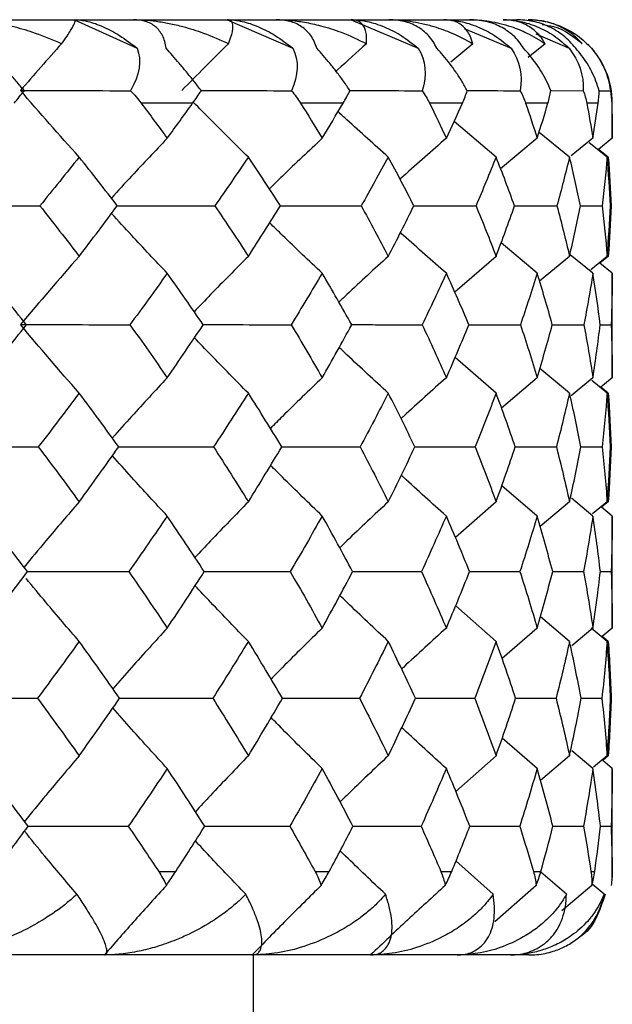
# Paper-space layout '_Bottom' of a CAD drawing. Units: millimetres. Extents: x -149 to 123, y -16 to 192.
# Drawn here: x 97 to 101, y 135 to 141 of the extents above; entities that cross this region are included whole.
import ezdxf

# ---------------------------------------------------------------- set-up
doc = ezdxf.new("R2010")
doc.units = ezdxf.units.MM

psp = doc.layouts.new('_Bottom')

# ---------------------------------------------------------------- linework, layer by layer
at = {"color": 7, "linetype": 'Continuous', "lineweight": 25}
for p, q in [((80.0339, 140.6034), (99.944, 140.6034)), ((97.5765, 140.6034), (97.9523, 140.432)), ((98.4924, 140.6034), (98.8852, 140.432)), ((99.2354, 140.6034), (99.6373, 140.432)), ((100.1461, 140.6034), (100.2248, 140.6034)), ((99.9127, 140.5514), (100.1932, 140.432)), ((100.342, 140.5185), (100.5416, 140.432)), ((99.9635, 140.4598), (99.8326, 140.3489)), ((100.3977, 140.4598), (100.2947, 140.3761)), ((100.4314, 140.1787), (100.626, 140.1779)), ((100.7204, 140.1782), (100.7882, 140.1779)), ((98.2847, 140.1034), (97.9764, 140.1034)), ((99.1864, 140.1034), (98.9314, 140.1034)), ((99.9011, 140.1034), (99.7047, 140.1034)), ((100.4142, 140.1034), (100.2803, 140.1034)), ((100.7154, 140.1034), (100.6467, 140.1034)), ((100.8, 140.1034), (100.7964, 140.1034)), ((100.8, 139.9338), (100.8, 140.1034)), ((100.1032, 139.7808), (99.8513, 139.9934)), ((100.5435, 139.7808), (100.3607, 139.9286)), ((100.7999, 139.8932), (100.7998, 139.9338)), ((100.3497, 139.8932), (100.1305, 139.7109)), ((100.6836, 139.8932), (100.5534, 139.7883)), ((100.7692, 139.7808), (100.6621, 139.8656)), ((100.7999, 139.8932), (100.717, 139.8271)), ((100.7756, 139.7808), (100.717, 139.8271)), ((100.2138, 139.4896), (100.4679, 139.4888)), ((100.6094, 139.4892), (100.7396, 139.4888)), ((100.3497, 139.0852), (100.133, 139.2664)), ((100.6836, 139.0852), (100.5482, 139.1948)), ((100.1032, 139.1865), (99.8557, 138.9728)), ((100.5435, 139.1865), (100.364, 139.038)), ((100.7692, 139.1865), (100.6702, 139.1064)), ((100.7756, 139.1865), (100.7248, 139.1454)), ((100.7999, 139.0852), (100.7248, 139.1454)), ((100.7998, 139.0436), (100.7999, 139.0852)), ((100.8, 138.5027), (100.8, 139.0436)), ((100.4401, 138.7773), (100.6295, 138.7768)), ((100.7273, 138.777), (100.7933, 138.7768)), ((100.1032, 138.3675), (99.8575, 138.5807)), ((100.5435, 138.3675), (100.3659, 138.5152)), ((100.7999, 138.4598), (100.7997, 138.5027)), ((100.3497, 138.4598), (100.1362, 138.2777)), ((100.6836, 138.4598), (100.5534, 138.3522)), ((100.7692, 138.3675), (100.6763, 138.4431)), ((100.7999, 138.4598), (100.7312, 138.4036)), ((100.7756, 138.3675), (100.7312, 138.4036)), ((100.218, 138.046), (100.4648, 138.0455)), ((100.6118, 138.0458), (100.7382, 138.0455)), ((100.3497, 137.6315), (100.1375, 137.8131)), ((100.1032, 137.7165), (99.8603, 137.5025)), ((100.5435, 137.7165), (100.368, 137.5683)), ((100.6836, 137.6315), (100.5554, 137.7378)), ((100.7692, 137.7165), (100.6814, 137.644)), ((100.7756, 137.7165), (100.7361, 137.6839)), ((100.7999, 137.6315), (100.7361, 137.6839)), ((100.7998, 137.5879), (100.7999, 137.6315)), ((100.8, 137.0051), (100.8, 137.5879)), ((100.4426, 137.299), (100.6278, 137.2987)), ((100.7284, 137.2988), (100.793, 137.2987)), ((100.1032, 136.881), (99.8612, 137.0949)), ((100.5435, 136.881), (100.3689, 137.0289)), ((100.3497, 136.9606), (100.1394, 136.7784)), ((100.6836, 136.9606), (100.5572, 136.8546)), ((100.7692, 136.881), (100.673, 136.9607)), ((100.7999, 136.9606), (100.7398, 136.9107)), ((100.7999, 136.9606), (100.7997, 137.0051)), ((100.7756, 136.881), (100.7398, 136.9107)), ((100.2203, 136.5404), (100.463, 136.5402)), ((100.6131, 136.5403), (100.7375, 136.5402)), ((100.3497, 136.1198), (100.14, 136.3018)), ((100.1032, 136.1958), (99.8627, 135.9815)), ((100.5435, 136.1958), (100.37, 136.0477)), ((100.6836, 136.1198), (100.5582, 136.2252)), ((100.7692, 136.1958), (100.6874, 136.1274)), ((100.7756, 136.1958), (100.7422, 136.1678)), ((100.7999, 136.1198), (100.7422, 136.1678)), ((100.7998, 136.075), (100.7999, 136.1198)), ((100.8, 135.5034), (100.8, 136.075)), ((100.4438, 135.7739), (100.627, 135.7738)), ((100.729, 135.7738), (100.7928, 135.7738)), ((100.0855, 135.3673), (99.8629, 135.5662)), ((98.0813, 135.5034), (98.1832, 135.5034)), ((99.0187, 135.5034), (99.103, 135.5034)), ((99.7725, 135.5034), (99.8374, 135.5034)), ((100.3273, 135.5034), (100.3716, 135.5034)), ((100.5251, 135.3673), (100.3711, 135.4991)), ((100.6719, 135.5034), (100.6946, 135.5034)), ((100.7993, 135.5034), (100.8, 135.5034)), ((100.343, 135.4203), (100.0955, 135.2019)), ((100.6767, 135.4203), (100.498, 135.2676)), ((100.7504, 135.3673), (100.6789, 135.4272)), ((100.2999, 135.0034), (79.7001, 135.0034)), ((98.6499, 132.1034), (98.6499, 135.0034))]:
    psp.add_line(p, q, dxfattribs=at)
psp.add_arc((100.3, 140.1034), 0.5, 0, 45.12793, dxfattribs=at)
for points, knots in [([(96.914, 140.6034), (96.9358, 140.603), (96.9816, 140.602), (97.0538, 140.5943), (97.1322, 140.5815), (97.2296, 140.5593), (97.3554, 140.5219), (97.4476, 140.4822), (97.4996, 140.4598)], [0, 0, 0, 0, 0.106687, 0.224336, 0.353278, 0.493792, 0.714008, 1, 1, 1, 1]), ([(97.4996, 140.4598), (97.5109, 140.4756), (97.5317, 140.5048), (97.5534, 140.538), (97.5725, 140.57), (97.5846, 140.5969), (97.5791, 140.6014), (97.5765, 140.6034)], [0, 0, 0, 0, 0.198064, 0.366793, 0.506464, 0.775766, 1, 1, 1, 1]), ([(97.5765, 140.6034), (97.5893, 140.6029), (97.6151, 140.6019), (97.6574, 140.5937), (97.7022, 140.5805), (97.766, 140.555), (97.8527, 140.5088), (97.9178, 140.4586), (97.9523, 140.432)], [0, 0, 0, 0, 0.1112994, 0.2248402, 0.3414407, 0.4618795, 0.7149918, 1, 1, 1, 1]), ([(98.126, 140.432), (98.1237, 140.446), (98.1193, 140.4731), (98.1051, 140.5083), (98.0863, 140.5379), (98.0555, 140.5692), (98.0071, 140.5971), (97.9553, 140.6014), (97.9301, 140.6034)], [0, 0, 0, 0, 0.147022, 0.2856072, 0.4162224, 0.5394112, 0.7757472, 1, 1, 1, 1]), ([(97.9301, 140.6034), (97.952, 140.603), (97.9979, 140.602), (98.0694, 140.5943), (98.1465, 140.5815), (98.2415, 140.5593), (98.3629, 140.5219), (98.4502, 140.4822), (98.4995, 140.4598)], [0, 0, 0, 0, 0.106687, 0.224336, 0.353278, 0.493792, 0.714008, 1, 1, 1, 1]), ([(98.4995, 140.4598), (98.5056, 140.4756), (98.5168, 140.5048), (98.5246, 140.538), (98.5275, 140.57), (98.5213, 140.5969), (98.5015, 140.6014), (98.4924, 140.6034)], [0, 0, 0, 0, 0.198064, 0.366793, 0.506464, 0.775766, 1, 1, 1, 1]), ([(98.4924, 140.6034), (98.5066, 140.6029), (98.5354, 140.6019), (98.5814, 140.5937), (98.6295, 140.5805), (98.6968, 140.555), (98.7863, 140.5088), (98.851, 140.4586), (98.8852, 140.432)], [0, 0, 0, 0, 0.111299, 0.22484, 0.341441, 0.461879, 0.714992, 1, 1, 1, 1]), ([(99.0289, 140.432), (99.0241, 140.446), (99.015, 140.4731), (98.9937, 140.5083), (98.9682, 140.5379), (98.9291, 140.5692), (98.8711, 140.5971), (98.8131, 140.6014), (98.7848, 140.6034)], [0, 0, 0, 0, 0.147022, 0.285607, 0.416222, 0.539411, 0.775747, 1, 1, 1, 1]), ([(98.7848, 140.6034), (98.812, 140.6027), (98.8696, 140.6011), (98.9586, 140.5888), (99.0631, 140.566), (99.1904, 140.5262), (99.2772, 140.4839), (99.3264, 140.4598)], [0, 0, 0, 0, 0.135159, 0.287283, 0.456978, 0.691946, 1, 1, 1, 1]), ([(99.3264, 140.4598), (99.3272, 140.4755), (99.3286, 140.5046), (99.3224, 140.5376), (99.3091, 140.5697), (99.2848, 140.5969), (99.2508, 140.6014), (99.2354, 140.6034)], [0, 0, 0, 0, 0.1973572, 0.3649199, 0.502967, 0.77474, 1, 1, 1, 1]), ([(99.2354, 140.6034), (99.2508, 140.6029), (99.2819, 140.6019), (99.3308, 140.5937), (99.3811, 140.5805), (99.4506, 140.555), (99.5411, 140.5088), (99.604, 140.4586), (99.6373, 140.432)], [0, 0, 0, 0, 0.111299, 0.22484, 0.341441, 0.461879, 0.714992, 1, 1, 1, 1]), ([(99.748, 140.432), (99.7409, 140.446), (99.7272, 140.4731), (99.6992, 140.5083), (99.6675, 140.5379), (99.621, 140.5692), (99.5545, 140.5971), (99.4914, 140.6014), (99.4607, 140.6034)], [0, 0, 0, 0, 0.147022, 0.285607, 0.416222, 0.539411, 0.775747, 1, 1, 1, 1]), ([(99.4607, 140.6034), (99.4813, 140.603), (99.5246, 140.602), (99.5905, 140.5943), (99.6603, 140.5815), (99.7447, 140.5593), (99.8501, 140.5219), (99.9225, 140.4822), (99.9635, 140.4598)], [0, 0, 0, 0, 0.106687, 0.224336, 0.353278, 0.493792, 0.714008, 1, 1, 1, 1]), ([(99.9635, 140.4598), (99.9589, 140.4756), (99.9504, 140.5048), (99.9302, 140.538), (99.9008, 140.57), (99.8588, 140.5969), (99.8118, 140.6014), (99.7904, 140.6034)], [0, 0, 0, 0, 0.198064, 0.366793, 0.506464, 0.775766, 1, 1, 1, 1]), ([(99.7904, 140.6034), (99.8067, 140.6029), (99.8395, 140.6019), (99.8902, 140.5937), (99.9417, 140.5805), (100.0119, 140.555), (100.1016, 140.5088), (100.1615, 140.4586), (100.1932, 140.432)], [0, 0, 0, 0, 0.111299, 0.22484, 0.341441, 0.461879, 0.714992, 1, 1, 1, 1]), ([(100.2686, 140.432), (100.2594, 140.446), (100.2413, 140.4731), (100.2073, 140.5083), (100.17, 140.5379), (100.117, 140.5692), (100.0434, 140.5971), (99.9765, 140.6014), (99.944, 140.6034)], [0, 0, 0, 0, 0.147022, 0.285607, 0.416222, 0.539411, 0.775747, 1, 1, 1, 1]), ([(99.944, 140.6034), (99.9633, 140.603), (100.004, 140.602), (100.065, 140.5943), (100.129, 140.5815), (100.2055, 140.5593), (100.2995, 140.5219), (100.3623, 140.4822), (100.3977, 140.4598)], [0, 0, 0, 0, 0.106687, 0.224336, 0.353278, 0.493792, 0.714008, 1, 1, 1, 1]), ([(100.3977, 140.4598), (100.3879, 140.4756), (100.3696, 140.5048), (100.3359, 140.538), (100.2912, 140.57), (100.2324, 140.5969), (100.1731, 140.6014), (100.1461, 140.6034)], [0, 0, 0, 0, 0.198064, 0.366793, 0.506464, 0.775766, 1, 1, 1, 1]), ([(100.1461, 140.6034), (100.1629, 140.6029), (100.1968, 140.6019), (100.2482, 140.5937), (100.3, 140.5805), (100.3695, 140.555), (100.4565, 140.5088), (100.5121, 140.4586), (100.5416, 140.432)], [0, 0, 0, 0, 0.1112994, 0.2248402, 0.3414407, 0.4618795, 0.7149918, 1, 1, 1, 1]), ([(100.5803, 140.432), (100.569, 140.446), (100.547, 140.4731), (100.5075, 140.5083), (100.4655, 140.5379), (100.407, 140.5692), (100.3278, 140.5971), (100.2586, 140.6014), (100.2248, 140.6034)], [0, 0, 0, 0, 0.147022, 0.285607, 0.416222, 0.539411, 0.775747, 1, 1, 1, 1]), ([(100.6202, 140.4598), (100.6054, 140.4756), (100.5778, 140.5048), (100.5312, 140.538), (100.472, 140.57), (100.3977, 140.5969), (100.3273, 140.6014), (100.2953, 140.6034)], [0, 0, 0, 0, 0.198064, 0.366793, 0.506464, 0.775766, 1, 1, 1, 1]), ([(100.2953, 140.6034), (100.3122, 140.6029), (100.3465, 140.6019), (100.3977, 140.5937), (100.4486, 140.5805), (100.516, 140.555), (100.5985, 140.5088), (100.6488, 140.4586), (100.6754, 140.432)], [0, 0, 0, 0, 0.111299, 0.22484, 0.341441, 0.461879, 0.714992, 1, 1, 1, 1]), ([(100.3792, 140.5748), (100.4024, 140.5713), (100.5038, 140.556), (100.5696, 140.5017), (100.6202, 140.4598)], [0, 0, 0, 0, 0.228801, 1, 1, 1, 1]), ([(97.2763, 140.1779), (97.2599, 140.1971), (97.2284, 140.2338), (97.1809, 140.2892), (97.1364, 140.3407), (97.0951, 140.3884), (97.0698, 140.4179), (97.0576, 140.432)], [0, 0, 0, 0, 0.237017, 0.453709, 0.651632, 0.832842, 1, 1, 1, 1]), ([(98.3369, 140.1779), (98.3221, 140.1971), (98.2938, 140.2338), (98.2492, 140.2892), (98.2062, 140.3407), (98.1651, 140.3884), (98.1387, 140.4179), (98.126, 140.432)], [0, 0, 0, 0, 0.237017, 0.453709, 0.651632, 0.832842, 1, 1, 1, 1]), ([(99.2279, 140.1779), (99.215, 140.1971), (99.1903, 140.2338), (99.1496, 140.2892), (99.109, 140.3407), (99.0689, 140.3884), (99.0418, 140.4179), (99.0289, 140.432)], [0, 0, 0, 0, 0.237017, 0.453709, 0.651632, 0.832842, 1, 1, 1, 1]), ([(99.3264, 140.4598), (99.2683, 140.4077), (99.2063, 140.3519), (99.1449, 140.2952), (99.141, 140.2916)], [0, 0, 0, 0, 0.936534, 1, 1, 1, 1]), ([(99.931, 140.1779), (99.9203, 140.1971), (99.8998, 140.2338), (99.8638, 140.2892), (99.8264, 140.3407), (99.788, 140.3884), (99.761, 140.4179), (99.748, 140.432)], [0, 0, 0, 0, 0.237017, 0.453709, 0.651632, 0.832842, 1, 1, 1, 1]), ([(100.4319, 140.1779), (100.4236, 140.1971), (100.4077, 140.2338), (100.3772, 140.2892), (100.3437, 140.3407), (100.3079, 140.3884), (100.2814, 140.4179), (100.2686, 140.432)], [0, 0, 0, 0, 0.237017, 0.453709, 0.651632, 0.832842, 1, 1, 1, 1]), ([(100.7205, 140.1779), (100.7148, 140.1971), (100.7038, 140.2338), (100.6793, 140.2892), (100.6504, 140.3407), (100.618, 140.3884), (100.5925, 140.4179), (100.5803, 140.432)], [0, 0, 0, 0, 0.2370174, 0.4537091, 0.6516316, 0.8328422, 1, 1, 1, 1]), ([(98.3334, 140.1792), (98.4182, 140.1792), (98.5996, 140.179), (98.7805, 140.1783), (98.8768, 140.1779)], [0, 0, 0, 0, 0.467519, 1, 1, 1, 1]), ([(99.227, 140.1791), (99.2777, 140.1791), (99.4228, 140.1789), (99.5668, 140.1783), (99.6605, 140.1779)], [0, 0, 0, 0, 0.349289, 1, 1, 1, 1]), ([(99.9303, 140.179), (99.9466, 140.179), (100.0532, 140.1788), (100.1584, 140.1783), (100.2476, 140.1779)], [0, 0, 0, 0, 0.153078, 1, 1, 1, 1]), ([(98.6187, 139.7808), (98.5432, 139.8549), (98.4327, 139.9634), (98.3236, 140.0742), (98.2889, 140.1093)], [0, 0, 0, 0, 0.682698, 1, 1, 1, 1]), ([(99.4572, 139.7808), (99.3743, 139.8548), (99.2736, 139.9448), (99.1742, 140.0367), (99.1565, 140.0529)], [0, 0, 0, 0, 0.822593, 1, 1, 1, 1]), ([(98.1325, 139.8932), (98.061, 139.8182), (97.9485, 139.7002), (97.8379, 139.5792), (97.7975, 139.5351)], [0, 0, 0, 0, 0.6353, 1, 1, 1, 1]), ([(99.0611, 139.8932), (98.9814, 139.8183), (98.8754, 139.7186), (98.771, 139.6164), (98.745, 139.591)], [0, 0, 0, 0, 0.751256, 1, 1, 1, 1]), ([(99.8052, 139.8932), (99.7189, 139.8184), (99.6259, 139.7378), (99.5344, 139.6551), (99.5278, 139.6492)], [0, 0, 0, 0, 0.927718, 1, 1, 1, 1]), ([(97.8325, 139.4899), (97.9307, 139.4898), (98.1259, 139.4897), (98.3209, 139.4891), (98.4178, 139.4888)], [0, 0, 0, 0, 0.503259, 1, 1, 1, 1]), ([(98.8111, 139.4898), (98.8769, 139.4897), (99.0387, 139.4897), (99.1996, 139.4891), (99.295, 139.4888)], [0, 0, 0, 0, 0.407131, 1, 1, 1, 1]), ([(99.6103, 139.4897), (99.6424, 139.4897), (99.7673, 139.4896), (99.8911, 139.4891), (99.9831, 139.4888)], [0, 0, 0, 0, 0.256919, 1, 1, 1, 1]), ([(98.1325, 139.0852), (98.0612, 139.1604), (97.9494, 139.2786), (97.8391, 139.3993), (97.799, 139.4431)], [0, 0, 0, 0, 0.636826, 1, 1, 1, 1]), ([(99.0611, 139.0852), (98.9816, 139.1603), (98.8764, 139.26), (98.7726, 139.3618), (98.7471, 139.3868)], [0, 0, 0, 0, 0.754515, 1, 1, 1, 1]), ([(99.8052, 139.0852), (99.7192, 139.1602), (99.627, 139.2407), (99.5361, 139.3229), (99.53, 139.3284)], [0, 0, 0, 0, 0.932994, 1, 1, 1, 1]), ([(98.6187, 139.1865), (98.543, 139.1106), (98.434, 139.0013), (98.3268, 138.8893), (98.2941, 138.8551)], [0, 0, 0, 0, 0.695242, 1, 1, 1, 1]), ([(99.4572, 139.1865), (99.374, 139.1107), (99.2748, 139.0202), (99.1772, 138.9274), (99.1615, 138.9125)], [0, 0, 0, 0, 0.838692, 1, 1, 1, 1]), ([(98.3478, 138.7776), (98.4277, 138.7776), (98.6037, 138.7775), (98.7792, 138.777), (98.875, 138.7768)], [0, 0, 0, 0, 0.454323, 1, 1, 1, 1]), ([(99.238, 138.7775), (99.2853, 138.7775), (99.4266, 138.7774), (99.567, 138.777), (99.6605, 138.7768)], [0, 0, 0, 0, 0.334293, 1, 1, 1, 1]), ([(99.9402, 138.7774), (99.9538, 138.7774), (100.0575, 138.7774), (100.1602, 138.7771), (100.2493, 138.7768)], [0, 0, 0, 0, 0.130744, 1, 1, 1, 1]), ([(98.6187, 138.3675), (98.5432, 138.4437), (98.4347, 138.553), (98.3279, 138.6648), (98.2955, 138.6987)], [0, 0, 0, 0, 0.696825, 1, 1, 1, 1]), ([(99.4572, 138.3675), (99.3743, 138.4436), (99.2757, 138.534), (99.1786, 138.6264), (99.1633, 138.641)], [0, 0, 0, 0, 0.841979, 1, 1, 1, 1]), ([(98.1325, 138.4598), (98.061, 138.3829), (97.9504, 138.2639), (97.8416, 138.142), (97.8031, 138.0988)], [0, 0, 0, 0, 0.6462438, 1, 1, 1, 1]), ([(99.0611, 138.4598), (98.9814, 138.383), (98.8773, 138.2827), (98.7751, 138.18), (98.7511, 138.1559)], [0, 0, 0, 0, 0.766204, 1, 1, 1, 1]), ([(99.8052, 138.4598), (99.7188, 138.3831), (99.6279, 138.3023), (99.5384, 138.2194), (99.5338, 138.2152)], [0, 0, 0, 0, 0.948921, 1, 1, 1, 1]), ([(97.8416, 138.0461), (97.9353, 138.0461), (98.1248, 138.0461), (98.3142, 138.0457), (98.4099, 138.0455)], [0, 0, 0, 0, 0.494767, 1, 1, 1, 1]), ([(98.8187, 138.0461), (98.8808, 138.0461), (99.0378, 138.046), (99.1942, 138.0457), (99.2886, 138.0455)], [0, 0, 0, 0, 0.395719, 1, 1, 1, 1]), ([(99.6162, 138.046), (99.6454, 138.046), (99.7667, 138.046), (99.887, 138.0457), (99.9783, 138.0455)], [0, 0, 0, 0, 0.2408983, 1, 1, 1, 1]), ([(98.1325, 137.6315), (98.0612, 137.7085), (97.9509, 137.8276), (97.8424, 137.9494), (97.804, 137.9925)], [0, 0, 0, 0, 0.646734, 1, 1, 1, 1]), ([(99.0611, 137.6315), (98.9816, 137.7085), (98.878, 137.8087), (98.7761, 137.9112), (98.7524, 137.935)], [0, 0, 0, 0, 0.767734, 1, 1, 1, 1]), ([(99.8052, 137.6315), (99.7191, 137.7084), (99.6286, 137.7891), (99.5395, 137.8717), (99.5352, 137.8758)], [0, 0, 0, 0, 0.951403, 1, 1, 1, 1]), ([(97.6048, 137.7165), (97.5379, 137.6389), (97.427, 137.5101), (97.318, 137.3781), (97.2747, 137.3256)], [0, 0, 0, 0, 0.602601, 1, 1, 1, 1]), ([(98.6187, 137.7165), (98.5429, 137.639), (98.4354, 137.529), (98.3298, 137.4163), (98.2987, 137.3831)], [0, 0, 0, 0, 0.705243, 1, 1, 1, 1]), ([(99.4572, 137.7165), (99.374, 137.6391), (99.2763, 137.5482), (99.1804, 137.4551), (99.1662, 137.4414)], [0, 0, 0, 0, 0.852584, 1, 1, 1, 1]), ([(97.6048, 136.881), (97.5381, 136.9587), (97.4314, 137.0829), (97.3264, 137.2101), (97.287, 137.2578)], [0, 0, 0, 0, 0.625035, 1, 1, 1, 1]), ([(97.295, 137.2992), (97.4022, 137.2991), (97.6045, 137.2991), (97.8072, 137.2988), (97.9023, 137.2987)], [0, 0, 0, 0, 0.530353, 1, 1, 1, 1]), ([(98.3541, 137.2991), (98.4309, 137.2991), (98.6029, 137.2991), (98.7745, 137.2988), (98.8696, 137.2987)], [0, 0, 0, 0, 0.446513, 1, 1, 1, 1]), ([(99.2432, 137.2991), (99.2879, 137.2991), (99.426, 137.299), (99.5633, 137.2988), (99.6562, 137.2987)], [0, 0, 0, 0, 0.323641, 1, 1, 1, 1]), ([(99.9441, 137.2991), (99.9558, 137.299), (100.0572, 137.299), (100.1575, 137.2989), (100.2463, 137.2987)], [0, 0, 0, 0, 0.115209, 1, 1, 1, 1]), ([(98.6187, 136.881), (98.5431, 136.9586), (98.436, 137.0686), (98.3305, 137.1812), (98.2995, 137.2143)], [0, 0, 0, 0, 0.705677, 1, 1, 1, 1]), ([(99.4572, 136.881), (99.3742, 136.9585), (99.2769, 137.0493), (99.1813, 137.1422), (99.1673, 137.1558)], [0, 0, 0, 0, 0.853983, 1, 1, 1, 1]), ([(98.1325, 136.9606), (98.061, 136.8825), (97.9514, 136.7629), (97.8437, 136.6402), (97.8063, 136.5976)], [0, 0, 0, 0, 0.652606, 1, 1, 1, 1]), ([(99.0611, 136.9606), (98.9813, 136.8826), (98.8785, 136.7819), (98.7774, 136.6787), (98.7546, 136.6555)], [0, 0, 0, 0, 0.774935, 1, 1, 1, 1]), ([(99.8052, 136.9606), (99.7188, 136.8827), (99.629, 136.8017), (99.5407, 136.7186), (99.5373, 136.7154)], [0, 0, 0, 0, 0.961386, 1, 1, 1, 1]), ([(97.8466, 136.5405), (97.9378, 136.5404), (98.1242, 136.5404), (98.3105, 136.5403), (98.4056, 136.5402)], [0, 0, 0, 0, 0.489763, 1, 1, 1, 1]), ([(98.8228, 136.5404), (98.8829, 136.5404), (99.0373, 136.5404), (99.1911, 136.5403), (99.2851, 136.5402)], [0, 0, 0, 0, 0.389019, 1, 1, 1, 1]), ([(99.6195, 136.5404), (99.6471, 136.5404), (99.7663, 136.5404), (99.8847, 136.5403), (99.9756, 136.5402)], [0, 0, 0, 0, 0.231519, 1, 1, 1, 1]), ([(98.1325, 136.1198), (98.0611, 136.1979), (97.9518, 136.3176), (97.8442, 136.4402), (97.8068, 136.4828)], [0, 0, 0, 0, 0.652357, 1, 1, 1, 1]), ([(99.0611, 136.1198), (98.9815, 136.1978), (98.8789, 136.2985), (98.778, 136.4015), (98.7553, 136.4247)], [0, 0, 0, 0, 0.775185, 1, 1, 1, 1]), ([(99.8052, 136.1198), (99.719, 136.1977), (99.6294, 136.2787), (99.5413, 136.3617), (99.5379, 136.3648)], [0, 0, 0, 0, 0.961733, 1, 1, 1, 1]), ([(97.6048, 136.1958), (97.5379, 136.1173), (97.4277, 135.988), (97.3193, 135.8554), (97.2767, 135.8031)], [0, 0, 0, 0, 0.606233, 1, 1, 1, 1]), ([(98.6187, 136.1958), (98.5429, 136.1174), (98.4362, 136.0071), (98.3313, 135.894), (98.301, 135.8612)], [0, 0, 0, 0, 0.710245, 1, 1, 1, 1]), ([(99.4572, 136.1958), (99.374, 136.1175), (99.2771, 136.0265), (99.182, 135.9331), (99.1686, 135.92)], [0, 0, 0, 0, 0.859592, 1, 1, 1, 1]), ([(97.2985, 135.7739), (97.404, 135.7739), (97.6041, 135.7739), (97.8045, 135.7738), (97.8993, 135.7738)], [0, 0, 0, 0, 0.527444, 1, 1, 1, 1]), ([(98.3571, 135.7739), (98.4324, 135.7739), (98.6025, 135.7739), (98.7724, 135.7738), (98.867, 135.7738)], [0, 0, 0, 0, 0.442668, 1, 1, 1, 1]), ([(99.2456, 135.7739), (99.2891, 135.7739), (99.4258, 135.7739), (99.5616, 135.7738), (99.6542, 135.7738)], [0, 0, 0, 0, 0.318414, 1, 1, 1, 1]), ([(99.9459, 135.7739), (99.9567, 135.7739), (100.057, 135.7739), (100.1563, 135.7738), (100.2449, 135.7738)], [0, 0, 0, 0, 0.107605, 1, 1, 1, 1]), ([(97.5915, 135.3673), (97.5272, 135.443), (97.4215, 135.5674), (97.3175, 135.6947), (97.2769, 135.7445)], [0, 0, 0, 0, 0.6087, 1, 1, 1, 1]), ([(98.6037, 135.3673), (98.5307, 135.443), (98.4292, 135.5482), (98.3294, 135.6559), (98.3013, 135.6862)], [0, 0, 0, 0, 0.718712, 1, 1, 1, 1]), ([(99.4407, 135.3673), (99.3606, 135.4429), (99.2695, 135.5288), (99.1798, 135.6168), (99.169, 135.6274)], [0, 0, 0, 0, 0.879103, 1, 1, 1, 1]), ([(100.7976, 135.4579), (100.798, 135.4608), (100.8, 135.4764), (100.8, 135.4913), (100.8, 135.5034)], [0, 0, 0, 0, 0.186815, 1, 1, 1, 1]), ([(98.1272, 135.4203), (98.0645, 135.3513), (97.9397, 135.214), (97.817, 135.0734), (97.7559, 135.0035)], [0, 0, 0, 0, 0.502763, 1, 1, 1, 1]), ([(99.0552, 135.4203), (98.9853, 135.3513), (98.8462, 135.214), (98.7095, 135.0734), (98.6415, 135.0035)], [0, 0, 0, 0, 0.502763, 1, 1, 1, 1]), ([(99.7989, 135.4203), (99.7232, 135.3513), (99.5727, 135.214), (99.4248, 135.0734), (99.3512, 135.0035)], [0, 0, 0, 0, 0.502763, 1, 1, 1, 1]), ([(97.5915, 135.3673), (97.5749, 135.3525), (97.539, 135.3202), (97.4757, 135.2717), (97.3953, 135.2173), (97.2988, 135.1617), (97.1689, 135.1004), (97.0188, 135.0474), (96.8574, 135.0103), (96.7579, 135.0056), (96.7125, 135.0034)], [0, 0, 0, 0, 0.073269, 0.158917, 0.256883, 0.381407, 0.505666, 0.69802, 0.862409, 1, 1, 1, 1]), ([(97.756, 135.0034), (97.7595, 135.0041), (97.7669, 135.0055), (97.7716, 135.0165), (97.7713, 135.0355), (97.7632, 135.0663), (97.7456, 135.1091), (97.7192, 135.1625), (97.6843, 135.2229), (97.6423, 135.2904), (97.6082, 135.342), (97.5915, 135.3673)], [0, 0, 0, 0, 0.076244, 0.160369, 0.252646, 0.363433, 0.495716, 0.619293, 0.744251, 0.874616, 1, 1, 1, 1]), ([(98.6037, 135.3673), (98.5878, 135.3517), (98.553, 135.3173), (98.4899, 135.2653), (98.3952, 135.1983), (98.2918, 135.1401), (98.1749, 135.0886), (98.075, 135.053), (97.9636, 135.0246), (97.8587, 135.0069), (97.7889, 135.0045), (97.756, 135.0034)], [0, 0, 0, 0, 0.077239, 0.169468, 0.276602, 0.46184, 0.550172, 0.679655, 0.789903, 0.90111, 1, 1, 1, 1]), ([(98.6416, 135.0034), (98.6486, 135.0041), (98.6635, 135.0055), (98.68, 135.0165), (98.693, 135.0355), (98.7002, 135.0663), (98.6989, 135.1091), (98.6887, 135.1625), (98.6691, 135.2229), (98.6416, 135.2904), (98.6162, 135.342), (98.6037, 135.3673)], [0, 0, 0, 0, 0.076244, 0.160369, 0.252646, 0.363433, 0.495716, 0.619293, 0.744251, 0.874616, 1, 1, 1, 1]), ([(99.4407, 135.3673), (99.4276, 135.3525), (99.3991, 135.3202), (99.347, 135.2717), (99.2791, 135.2173), (99.195, 135.1617), (99.079, 135.1004), (98.9403, 135.0474), (98.786, 135.0103), (98.6868, 135.0056), (98.6416, 135.0034)], [0, 0, 0, 0, 0.073269, 0.158917, 0.256883, 0.381407, 0.505666, 0.69802, 0.862409, 1, 1, 1, 1]), ([(99.3512, 135.0034), (99.3617, 135.0041), (99.3837, 135.0055), (99.4117, 135.0165), (99.4378, 135.0355), (99.4601, 135.0663), (99.4751, 135.1091), (99.4813, 135.1625), (99.4774, 135.2229), (99.465, 135.2904), (99.4487, 135.342), (99.4407, 135.3673)], [0, 0, 0, 0, 0.076244, 0.160369, 0.252646, 0.363433, 0.495716, 0.619293, 0.744251, 0.874616, 1, 1, 1, 1]), ([(100.0855, 135.3673), (100.0746, 135.3525), (100.0507, 135.3202), (100.0059, 135.2717), (99.9463, 135.2173), (99.8712, 135.1617), (99.7656, 135.1004), (99.637, 135.0474), (99.4911, 135.0103), (99.395, 135.0056), (99.3512, 135.0034)], [0, 0, 0, 0, 0.073267, 0.158913, 0.256875, 0.381395, 0.505651, 0.698012, 0.862407, 1, 1, 1, 1]), ([(99.8706, 135.0034), (99.8842, 135.0041), (99.9129, 135.0055), (99.9518, 135.0165), (99.9904, 135.0355), (100.0274, 135.0663), (100.0584, 135.1091), (100.0809, 135.1625), (100.0928, 135.2229), (100.0956, 135.2904), (100.0889, 135.342), (100.0855, 135.3673)], [0, 0, 0, 0, 0.076244, 0.160369, 0.252646, 0.363433, 0.495716, 0.619293, 0.744251, 0.874616, 1, 1, 1, 1]), ([(100.5251, 135.3673), (100.5165, 135.3525), (100.4978, 135.3202), (100.4611, 135.2717), (100.4111, 135.2173), (100.3464, 135.1617), (100.2535, 135.1004), (100.1375, 135.0474), (100.0029, 135.0103), (99.912, 135.0056), (99.8706, 135.0034)], [0, 0, 0, 0, 0.073267, 0.158913, 0.256875, 0.381395, 0.505651, 0.698012, 0.862407, 1, 1, 1, 1]), ([(100.1889, 135.0034), (100.2055, 135.0041), (100.2403, 135.0055), (100.2893, 135.0165), (100.3396, 135.0355), (100.3906, 135.0663), (100.437, 135.1091), (100.4752, 135.1625), (100.5027, 135.2229), (100.5208, 135.2904), (100.5237, 135.342), (100.5251, 135.3673)], [0, 0, 0, 0, 0.076244, 0.160369, 0.252646, 0.363433, 0.495716, 0.619293, 0.744251, 0.874616, 1, 1, 1, 1]), ([(100.7504, 135.3673), (100.7441, 135.352), (100.7303, 135.3185), (100.701, 135.2679), (100.6511, 135.2005), (100.5901, 135.143), (100.5137, 135.0909), (100.4438, 135.0543), (100.3584, 135.0248), (100.2749, 135.0069), (100.2165, 135.0045), (100.1889, 135.0034)], [0, 0, 0, 0, 0.075617, 0.165225, 0.268749, 0.460072, 0.538722, 0.674313, 0.791065, 0.901488, 1, 1, 1, 1]), ([(100.2999, 135.0034), (100.3161, 135.0039), (100.3497, 135.0049), (100.3986, 135.0126), (100.4557, 135.0273), (100.5202, 135.0539), (100.5779, 135.0902), (100.6387, 135.142), (100.6909, 135.207), (100.7316, 135.2887), (100.7446, 135.3433), (100.7504, 135.3673)], [0, 0, 0, 0, 0.064337, 0.133861, 0.208741, 0.323943, 0.457845, 0.5393, 0.728332, 0.880316, 1, 1, 1, 1]), ([(100.7568, 135.3673), (100.7404, 135.318), (100.7083, 135.2207), (100.6482, 135.1342), (100.5992, 135.1078), (100.5961, 135.1062)], [0, 0, 0, 0, 0.491545, 0.967821, 1, 1, 1, 1])]:
    psp.add_open_spline(points, degree=3, knots=knots, dxfattribs=at)
for points in [[(97.4996, 140.4598), (97.4154, 140.3659), (97.3331, 140.2724), (97.2527, 140.1794)], [(97.9523, 140.432), (97.9815, 140.3591), (97.9664, 140.2706), (97.9123, 140.1779)], [(98.4995, 140.4598), (98.4041, 140.3659), (98.3108, 140.2724), (98.2197, 140.1794)], [(98.8852, 140.432), (98.9231, 140.3591), (98.919, 140.2706), (98.8768, 140.1779)], [(99.6373, 140.432), (99.6812, 140.362), (99.6903, 140.271), (99.6605, 140.1779)], [(100.1932, 140.432), (100.2458, 140.3591), (100.264, 140.2706), (100.2476, 140.1779)], [(100.5416, 140.432), (100.6001, 140.3591), (100.6289, 140.2706), (100.626, 140.1779)], [(100.6754, 140.432), (100.7385, 140.3591), (100.7774, 140.2706), (100.7882, 140.1779)], [(97.2144, 140.1034), (97.2358, 140.1291), (97.2564, 140.1539), (97.2763, 140.1779)], [(97.6048, 139.7808), (97.4849, 139.9135), (97.3671, 140.0469), (97.2527, 140.1794)], [(97.2527, 140.1794), (97.472, 140.1794), (97.6919, 140.1789), (97.9123, 140.1779)], [(97.9123, 140.1779), (97.9355, 140.1539), (97.957, 140.1291), (97.9764, 140.1034)], [(98.2847, 140.1034), (98.3032, 140.1291), (98.3206, 140.1539), (98.3369, 140.1779)], [(98.8768, 140.1779), (98.8969, 140.1539), (98.9153, 140.1291), (98.9314, 140.1034)], [(99.1864, 140.1034), (99.2015, 140.129), (99.2153, 140.1539), (99.2279, 140.1779)], [(99.6605, 140.1779), (99.6775, 140.1535), (99.6923, 140.1286), (99.7047, 140.1034)], [(99.9011, 140.1034), (99.9126, 140.1291), (99.9225, 140.1539), (99.931, 140.1779)], [(100.2476, 140.1779), (100.2605, 140.1539), (100.2715, 140.1291), (100.2803, 140.1034)], [(100.4142, 140.1034), (100.4218, 140.1291), (100.4277, 140.1539), (100.4319, 140.1779)], [(100.626, 140.1779), (100.6349, 140.1539), (100.6419, 140.1291), (100.6467, 140.1034)], [(100.7154, 140.1034), (100.7189, 140.1291), (100.7206, 140.1539), (100.7205, 140.1779)], [(100.7882, 140.1779), (100.7928, 140.1539), (100.7956, 140.1291), (100.7964, 140.1034)], [(97.9764, 140.1034), (98.0291, 140.0337), (98.0811, 139.9637), (98.1325, 139.8932)], [(98.1325, 139.8932), (98.1839, 139.9637), (98.2346, 140.0338), (98.2847, 140.1034)], [(98.9314, 140.1034), (98.9753, 140.0338), (99.0185, 139.9637), (99.0611, 139.8932)], [(99.0611, 139.8932), (99.1036, 139.9637), (99.1454, 140.0338), (99.1864, 140.1034)], [(99.7047, 140.1034), (99.7389, 140.0337), (99.7724, 139.9637), (99.8052, 139.8932)], [(99.8052, 139.8932), (99.8378, 139.9634), (99.8698, 140.0335), (99.9011, 140.1034)], [(100.2803, 140.1034), (100.3043, 140.0337), (100.3274, 139.9637), (100.3497, 139.8932)], [(100.3497, 139.8932), (100.372, 139.9637), (100.3935, 140.0337), (100.4142, 140.1034)], [(100.6467, 140.1034), (100.6598, 140.0337), (100.6721, 139.9637), (100.6836, 139.8932)], [(100.6836, 139.8932), (100.695, 139.9637), (100.7056, 140.0338), (100.7154, 140.1034)], [(100.7964, 140.1034), (100.7984, 140.0338), (100.7996, 139.9637), (100.7999, 139.8932)], [(97.6048, 139.7808), (97.5275, 139.6843), (97.4489, 139.5869), (97.3692, 139.4888)], [(97.8334, 139.4888), (97.7595, 139.5853), (97.6834, 139.6827), (97.6048, 139.7808)], [(98.6187, 139.7808), (98.5531, 139.6843), (98.4862, 139.587), (98.4178, 139.4888)], [(98.8117, 139.4888), (98.7487, 139.587), (98.6843, 139.6843), (98.6187, 139.7808)], [(99.4572, 139.7808), (99.4046, 139.6843), (99.3506, 139.5869), (99.295, 139.4888)], [(99.6107, 139.4888), (99.561, 139.587), (99.5098, 139.6843), (99.4572, 139.7808)], [(100.1032, 139.7808), (100.0642, 139.6829), (100.0241, 139.5856), (99.9831, 139.4888)], [(100.2141, 139.4888), (100.1786, 139.5869), (100.1417, 139.6843), (100.1032, 139.7808)], [(100.5435, 139.7808), (100.5199, 139.6843), (100.4947, 139.5869), (100.4679, 139.4888)], [(100.6095, 139.4888), (100.5894, 139.5853), (100.5675, 139.6827), (100.5435, 139.7808)], [(100.7692, 139.7808), (100.761, 139.6843), (100.7511, 139.587), (100.7396, 139.4888)], [(100.7889, 139.4888), (100.784, 139.587), (100.7774, 139.6843), (100.7692, 139.7808)], [(100.7756, 139.7808), (100.7829, 139.6843), (100.7886, 139.5869), (100.7926, 139.4888)], [(96.7125, 139.49), (96.9308, 139.49), (97.1508, 139.4896), (97.3692, 139.4888)], [(97.3692, 139.4888), (97.4488, 139.3887), (97.5274, 139.288), (97.6048, 139.1865)], [(97.6048, 139.1865), (97.6822, 139.288), (97.7584, 139.3887), (97.8334, 139.4888)], [(98.4178, 139.4888), (98.486, 139.3887), (98.553, 139.288), (98.6187, 139.1865)], [(98.6187, 139.1865), (98.6844, 139.288), (98.7488, 139.3887), (98.8117, 139.4888)], [(99.295, 139.4888), (99.3505, 139.3888), (99.4045, 139.288), (99.4572, 139.1865)], [(99.4572, 139.1865), (99.5097, 139.2877), (99.5609, 139.3884), (99.6107, 139.4888)], [(99.9831, 139.4888), (100.0246, 139.3888), (100.0647, 139.288), (100.1032, 139.1865)], [(100.1032, 139.1865), (100.1417, 139.2879), (100.1787, 139.3887), (100.2141, 139.4888)], [(100.4679, 139.4888), (100.4947, 139.3887), (100.5199, 139.288), (100.5435, 139.1865)], [(100.5435, 139.1865), (100.5671, 139.288), (100.5891, 139.3887), (100.6095, 139.4888)], [(100.7396, 139.4888), (100.7511, 139.3887), (100.7609, 139.288), (100.7692, 139.1865)], [(100.7692, 139.1865), (100.7774, 139.288), (100.784, 139.3887), (100.7889, 139.4888)], [(100.7926, 139.4888), (100.7886, 139.3888), (100.7829, 139.288), (100.7756, 139.1865)], [(97.6048, 139.1865), (97.4842, 139.0503), (97.3663, 138.9133), (97.2527, 138.7777)], [(97.2883, 138.7768), (97.206, 138.8804), (97.1227, 138.9832), (97.0383, 139.0852)], [(98.1325, 139.0852), (98.0593, 138.9831), (97.9847, 138.8803), (97.9088, 138.7768)], [(98.3483, 138.7768), (98.2786, 138.8789), (98.2067, 138.9817), (98.1325, 139.0852)], [(99.0611, 139.0852), (99.0005, 138.9831), (98.9385, 138.8803), (98.875, 138.7768)], [(99.2384, 138.7768), (99.1807, 138.8804), (99.1216, 138.9832), (99.0611, 139.0852)], [(99.8052, 139.0852), (99.758, 138.9819), (99.7098, 138.8791), (99.6605, 138.7768)], [(99.9405, 138.7768), (99.8969, 138.8804), (99.8518, 138.9832), (99.8052, 139.0852)], [(100.3497, 139.0852), (100.3179, 138.9831), (100.2845, 138.8803), (100.2493, 138.7768)], [(100.4402, 138.7768), (100.4117, 138.8804), (100.3815, 138.9832), (100.3497, 139.0852)], [(100.6836, 139.0852), (100.6673, 138.9831), (100.6493, 138.8803), (100.6295, 138.7768)], [(100.7274, 138.7768), (100.7146, 138.8789), (100.7001, 138.9817), (100.6836, 139.0852)], [(100.7999, 139.0852), (100.7994, 138.9831), (100.7973, 138.8803), (100.7933, 138.7768)], [(97.0383, 138.4598), (97.1228, 138.566), (97.2061, 138.6717), (97.2883, 138.7768)], [(97.6048, 138.3675), (97.4848, 138.5039), (97.367, 138.6412), (97.2527, 138.7777)], [(97.2527, 138.7777), (97.4712, 138.7777), (97.6911, 138.7774), (97.9088, 138.7768)], [(97.9088, 138.7768), (97.9845, 138.6718), (98.0591, 138.5661), (98.1325, 138.4598)], [(98.1325, 138.4598), (98.2058, 138.566), (98.2777, 138.6717), (98.3483, 138.7768)], [(98.875, 138.7768), (98.9383, 138.6718), (99.0004, 138.5661), (99.0611, 138.4598)], [(99.0611, 138.4598), (99.1217, 138.5661), (99.1808, 138.6718), (99.2384, 138.7768)], [(99.6605, 138.7768), (99.7102, 138.6719), (99.7584, 138.5663), (99.8052, 138.4598)], [(99.8052, 138.4598), (99.8519, 138.566), (99.897, 138.6717), (99.9405, 138.7768)], [(100.2493, 138.7768), (100.2843, 138.672), (100.3178, 138.5663), (100.3497, 138.4598)], [(100.3497, 138.4598), (100.3815, 138.566), (100.4117, 138.6717), (100.4402, 138.7768)], [(100.6295, 138.7768), (100.6492, 138.6718), (100.6672, 138.5662), (100.6836, 138.4598)], [(100.6836, 138.4598), (100.6999, 138.566), (100.7145, 138.6717), (100.7274, 138.7768)], [(100.7933, 138.7768), (100.7972, 138.6718), (100.7994, 138.5661), (100.7999, 138.4598)], [(97.6048, 138.3675), (97.5245, 138.2608), (97.4429, 138.1535), (97.36, 138.0455)], [(97.842, 138.0455), (97.7641, 138.1536), (97.685, 138.2609), (97.6048, 138.3675)], [(98.6187, 138.3675), (98.5506, 138.2608), (98.481, 138.1535), (98.4099, 138.0455)], [(98.819, 138.0455), (98.7543, 138.1525), (98.6875, 138.2598), (98.6187, 138.3675)], [(99.4572, 138.3675), (99.4021, 138.2599), (99.3459, 138.1526), (99.2886, 138.0455)], [(99.6165, 138.0455), (99.5648, 138.1536), (99.5118, 138.261), (99.4572, 138.3675)], [(100.1032, 138.3675), (100.0632, 138.2608), (100.0216, 138.1535), (99.9783, 138.0455)], [(100.2182, 138.0455), (100.1814, 138.1537), (100.1431, 138.261), (100.1032, 138.3675)], [(100.5435, 138.3675), (100.519, 138.2608), (100.4928, 138.1535), (100.4648, 138.0455)], [(100.6118, 138.0455), (100.5908, 138.1536), (100.568, 138.2609), (100.5435, 138.3675)], [(100.7692, 138.3675), (100.7606, 138.2608), (100.7503, 138.1535), (100.7382, 138.0455)], [(100.7895, 138.0455), (100.7845, 138.1525), (100.7778, 138.2598), (100.7692, 138.3675)], [(100.7756, 138.3675), (100.7833, 138.2599), (100.7891, 138.1526), (100.7931, 138.0455)], [(96.7125, 138.0462), (96.9279, 138.0462), (97.1448, 138.046), (97.36, 138.0455)], [(97.36, 138.0455), (97.4428, 137.9364), (97.5244, 137.8267), (97.6048, 137.7165)], [(97.6048, 137.7165), (97.6852, 137.8267), (97.7643, 137.9363), (97.842, 138.0455)], [(98.4099, 138.0455), (98.4809, 137.9364), (98.5505, 137.8267), (98.6187, 137.7165)], [(98.6187, 137.7165), (98.6875, 137.8275), (98.7542, 137.9371), (98.819, 138.0455)], [(99.2886, 138.0455), (99.3463, 137.9364), (99.4025, 137.8267), (99.4572, 137.7165)], [(99.4572, 137.7165), (99.5119, 137.8267), (99.565, 137.9363), (99.6165, 138.0455)], [(99.9783, 138.0455), (100.0215, 137.9364), (100.0632, 137.8267), (100.1032, 137.7165)], [(100.1032, 137.7165), (100.1432, 137.8266), (100.1815, 137.9363), (100.2182, 138.0455)], [(100.4648, 138.0455), (100.4927, 137.9364), (100.519, 137.8267), (100.5435, 137.7165)], [(100.5435, 137.7165), (100.568, 137.8267), (100.5908, 137.9363), (100.6118, 138.0455)], [(100.7382, 138.0455), (100.7503, 137.9364), (100.7606, 137.8267), (100.7692, 137.7165)], [(100.7692, 137.7165), (100.7778, 137.8275), (100.7845, 137.9371), (100.7895, 138.0455)], [(100.7931, 138.0455), (100.789, 137.9364), (100.7832, 137.8267), (100.7756, 137.7165)], [(97.2953, 137.2987), (97.2109, 137.41), (97.1252, 137.521), (97.0383, 137.6315)], [(98.1325, 137.6315), (98.0572, 137.5211), (97.9805, 137.4102), (97.9023, 137.2987)], [(98.3544, 137.2987), (98.2818, 137.4101), (98.2078, 137.5211), (98.1325, 137.6315)], [(99.0611, 137.6315), (98.9985, 137.5206), (98.9346, 137.4096), (98.8696, 137.2987)], [(99.2434, 137.2987), (99.1843, 137.4099), (99.1235, 137.5208), (99.0611, 137.6315)], [(99.8052, 137.6315), (99.7572, 137.5211), (99.7075, 137.4102), (99.6562, 137.2987)], [(99.9442, 137.2987), (99.8995, 137.4101), (99.8532, 137.5211), (99.8052, 137.6315)], [(100.3497, 137.6315), (100.317, 137.5211), (100.2825, 137.4101), (100.2463, 137.2987)], [(100.4426, 137.2987), (100.4134, 137.41), (100.3825, 137.521), (100.3497, 137.6315)], [(100.6836, 137.6315), (100.6668, 137.5211), (100.6482, 137.4102), (100.6278, 137.2987)], [(100.7285, 137.2987), (100.7153, 137.4101), (100.7003, 137.5211), (100.6836, 137.6315)], [(100.7999, 137.6315), (100.7994, 137.5206), (100.7971, 137.4096), (100.793, 137.2987)], [(97.0383, 136.9606), (97.1252, 137.0737), (97.2109, 137.1864), (97.2953, 137.2987)], [(97.9023, 137.2987), (97.9805, 137.1862), (98.0572, 137.0735), (98.1325, 136.9606)], [(98.1325, 136.9606), (98.209, 137.0754), (98.283, 137.1881), (98.3544, 137.2987)], [(98.8696, 137.2987), (98.9349, 137.1863), (98.9987, 137.0736), (99.0611, 136.9606)], [(99.0611, 136.9606), (99.1234, 137.0737), (99.1842, 137.1864), (99.2434, 137.2987)], [(99.6562, 137.2987), (99.7075, 137.1863), (99.7572, 137.0736), (99.8052, 136.9606)], [(99.8052, 136.9606), (99.8532, 137.0736), (99.8995, 137.1863), (99.9442, 137.2987)], [(100.2463, 137.2987), (100.2825, 137.1863), (100.317, 137.0735), (100.3497, 136.9606)], [(100.3497, 136.9606), (100.3825, 137.0736), (100.4134, 137.1864), (100.4426, 137.2987)], [(100.6278, 137.2987), (100.6482, 137.1862), (100.6668, 137.0735), (100.6836, 136.9606)], [(100.6836, 136.9606), (100.7006, 137.0754), (100.7155, 137.1881), (100.7285, 137.2987)], [(100.793, 137.2987), (100.7971, 137.1863), (100.7994, 137.0736), (100.7999, 136.9606)], [(97.6048, 136.881), (97.5228, 136.7678), (97.4396, 136.6542), (97.355, 136.5402)], [(97.8468, 136.5402), (97.7674, 136.6542), (97.6867, 136.7678), (97.6048, 136.881)], [(98.6187, 136.881), (98.5491, 136.7676), (98.478, 136.654), (98.4056, 136.5402)], [(98.823, 136.5402), (98.7563, 136.6542), (98.6882, 136.7679), (98.6187, 136.881)], [(99.4572, 136.881), (99.4015, 136.7678), (99.3441, 136.6542), (99.2851, 136.5402)], [(99.6196, 136.5402), (99.5672, 136.6539), (99.5131, 136.7676), (99.4572, 136.881)], [(100.1032, 136.881), (100.0624, 136.7677), (100.0199, 136.6541), (99.9756, 136.5402)], [(100.2204, 136.5402), (100.183, 136.6542), (100.1439, 136.7679), (100.1032, 136.881)], [(100.5435, 136.881), (100.5185, 136.7678), (100.4917, 136.6542), (100.463, 136.5402)], [(100.6131, 136.5402), (100.5917, 136.6542), (100.5685, 136.7678), (100.5435, 136.881)], [(100.7692, 136.881), (100.7604, 136.7676), (100.7499, 136.654), (100.7375, 136.5402)], [(100.7898, 136.5402), (100.7848, 136.6542), (100.7779, 136.7679), (100.7692, 136.881)], [(100.7756, 136.881), (100.7834, 136.7678), (100.7893, 136.6542), (100.7933, 136.5402)], [(96.7125, 136.5405), (96.9262, 136.5405), (97.1415, 136.5404), (97.355, 136.5402)], [(97.355, 136.5402), (97.4394, 136.4257), (97.5227, 136.3109), (97.6048, 136.1958)], [(97.6048, 136.1958), (97.6884, 136.3131), (97.7691, 136.4279), (97.8468, 136.5402)], [(98.4056, 136.5402), (98.478, 136.4257), (98.5491, 136.3109), (98.6187, 136.1958)], [(98.6187, 136.1958), (98.6884, 136.3108), (98.7564, 136.4257), (98.823, 136.5402)], [(99.2851, 136.5402), (99.344, 136.4257), (99.4014, 136.3109), (99.4572, 136.1958)], [(99.4572, 136.1958), (99.513, 136.3108), (99.5671, 136.4256), (99.6196, 136.5402)], [(99.9756, 136.5402), (100.0198, 136.4257), (100.0623, 136.3109), (100.1032, 136.1958)], [(100.1032, 136.1958), (100.144, 136.3108), (100.1831, 136.4256), (100.2204, 136.5402)], [(100.463, 136.5402), (100.4916, 136.4257), (100.5185, 136.3109), (100.5435, 136.1958)], [(100.5435, 136.1958), (100.569, 136.3131), (100.5922, 136.4279), (100.6131, 136.5402)], [(100.7375, 136.5402), (100.7499, 136.4257), (100.7604, 136.3109), (100.7692, 136.1958)], [(100.7692, 136.1958), (100.7779, 136.3109), (100.7848, 136.4257), (100.7898, 136.5402)], [(100.7933, 136.5402), (100.7893, 136.4257), (100.7834, 136.3109), (100.7756, 136.1958)], [(97.2986, 135.7738), (97.2129, 135.8895), (97.1262, 136.0049), (97.0383, 136.1198)], [(98.1325, 136.1198), (98.0563, 136.0049), (97.9786, 135.8896), (97.8993, 135.7738)], [(98.3572, 135.7738), (98.2836, 135.8895), (98.2087, 136.0048), (98.1325, 136.1198)], [(99.0611, 136.1198), (98.998, 136.0048), (98.9333, 135.8894), (98.867, 135.7738)], [(99.2457, 135.7738), (99.1856, 135.8895), (99.1241, 136.0049), (99.0611, 136.1198)], [(99.8052, 136.1198), (99.7566, 136.0048), (99.7063, 135.8894), (99.6542, 135.7738)], [(99.946, 135.7738), (99.9008, 135.8892), (99.8539, 136.0046), (99.8052, 136.1198)], [(100.3497, 136.1198), (100.3166, 136.0048), (100.2817, 135.8895), (100.2449, 135.7738)], [(100.4438, 135.7738), (100.4142, 135.8895), (100.3828, 136.0049), (100.3497, 136.1198)], [(100.6836, 136.1198), (100.6666, 136.0049), (100.6478, 135.8896), (100.627, 135.7738)], [(100.729, 135.7738), (100.7157, 135.8895), (100.7005, 136.0048), (100.6836, 136.1198)], [(100.7999, 136.1198), (100.7994, 136.0048), (100.7971, 135.8895), (100.7928, 135.7738)], [(97.0969, 135.5034), (97.1659, 135.5949), (97.2331, 135.6851), (97.2986, 135.7738)], [(97.8993, 135.7738), (97.9607, 135.6838), (98.0214, 135.5937), (98.0813, 135.5034)], [(98.1832, 135.5034), (98.2421, 135.5937), (98.3001, 135.6838), (98.3572, 135.7738)], [(98.867, 135.7738), (98.9185, 135.6838), (98.969, 135.5937), (99.0187, 135.5034)], [(99.103, 135.5034), (99.1515, 135.5936), (99.1991, 135.6837), (99.2457, 135.7738)], [(99.6542, 135.7738), (99.6946, 135.6838), (99.734, 135.5937), (99.7725, 135.5034)], [(99.8374, 135.5034), (99.8747, 135.5937), (99.9108, 135.6838), (99.946, 135.7738)], [(100.2449, 135.7738), (100.2734, 135.6839), (100.3009, 135.5937), (100.3273, 135.5034)], [(100.3716, 135.5034), (100.3971, 135.5949), (100.4211, 135.6851), (100.4438, 135.7738)], [(100.627, 135.7738), (100.6431, 135.6838), (100.6581, 135.5937), (100.6719, 135.5034)], [(100.6946, 135.5034), (100.7072, 135.5937), (100.7186, 135.6838), (100.729, 135.7738)], [(100.7928, 135.7738), (100.7961, 135.6838), (100.7983, 135.5937), (100.7993, 135.5034)], [(98.0813, 135.5034), (98.0999, 135.4753), (98.1153, 135.4475), (98.1272, 135.4203)], [(98.1272, 135.4203), (98.1462, 135.4477), (98.165, 135.4755), (98.1832, 135.5034)], [(99.0187, 135.5034), (99.0341, 135.4753), (99.0463, 135.4475), (99.0552, 135.4203)], [(99.0552, 135.4203), (99.0719, 135.4477), (99.0879, 135.4755), (99.103, 135.5034)], [(99.7725, 135.5034), (99.7844, 135.4753), (99.7932, 135.4475), (99.7989, 135.4203)], [(99.7989, 135.4203), (99.813, 135.4477), (99.8259, 135.4755), (99.8374, 135.5034)], [(100.3273, 135.5034), (100.3355, 135.4753), (100.3407, 135.4475), (100.343, 135.4203)], [(100.343, 135.4203), (100.3542, 135.4477), (100.3638, 135.4755), (100.3716, 135.5034)], [(100.6719, 135.5034), (100.6763, 135.4753), (100.6778, 135.4475), (100.6767, 135.4203)], [(100.6767, 135.4203), (100.6847, 135.4477), (100.6907, 135.4755), (100.6946, 135.5034)], [(100.7993, 135.5034), (100.7996, 135.4753), (100.7974, 135.4475), (100.7929, 135.4203)]]:
    psp.add_open_spline(points, degree=3, dxfattribs=at)

doc.saveas('drawing.dxf')
